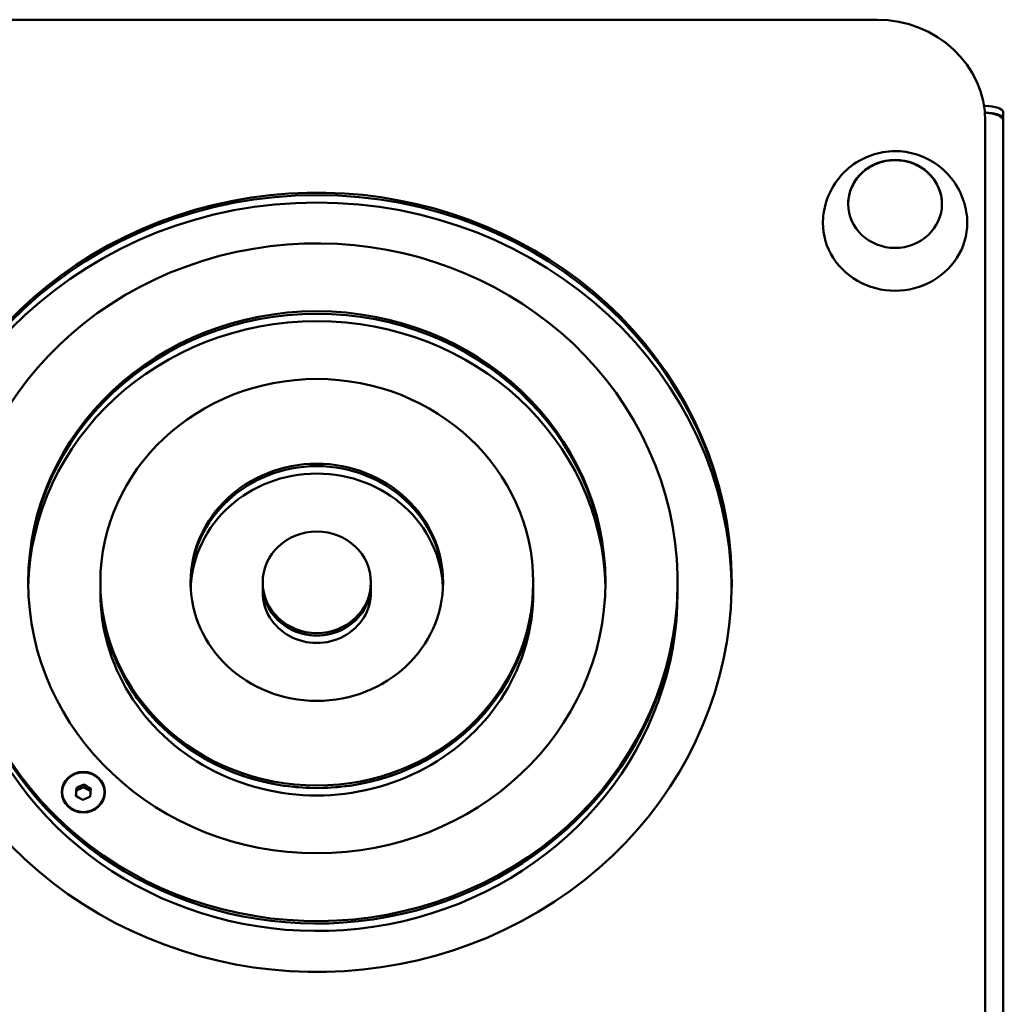
# Model space of a CAD drawing. Units: millimetres. Extents: x 240 to 1190, y 169 to 907.
# Drawn here: x 917 to 1190, y 634 to 907 of the extents above; entities that cross this region are included whole.
import ezdxf

# ---------------------------------------------------------------- set-up
doc = ezdxf.new("R2010")
doc.units = ezdxf.units.MM
doc.header["$LTSCALE"] = 9.090909
doc.layers.add('Widoczne (ISO)', color=7, linetype='Continuous', lineweight=50)

msp = doc.modelspace()

# ---------------------------------------------------------------- linework, layer by layer
at = {"layer": 'Widoczne (ISO)'}
for p, q in [((1155.1, 907.13), (275.1, 907.13)), ((1185.1, 883.21), (1184.76, 883.21)), ((1185.1, 881.33), (1185, 881.33)), ((1190.1, 879.62), (1190.1, 881.5)), ((1190.1, 879.28), (1190.1, 879.62)), ((1185.1, 221.16), (1185.1, 878.94)), ((1190.1, 188.01), (1190.1, 879.28)), ((939.82, 751.1), (939.82, 750.42)), ((984.82, 751.1), (984.82, 750.42)), ((1014.82, 751.1), (1014.82, 750.42)), ((1059.82, 751.1), (1059.82, 750.42)), ((1099.82, 751.1), (1099.82, 750.42)), ((939.82, 750.42), (939.82, 748.36)), ((984.82, 750.42), (984.82, 748.36)), ((1014.82, 750.42), (1014.82, 748.36)), ((1059.82, 750.42), (1059.82, 748.36)), ((1099.82, 750.42), (1099.82, 748.36)), ((933.12, 693.25), (933.17, 694.07)), ((933.17, 694.07), (933.94, 694.44)), ((933.17, 694.07), (933.17, 693.31)), ((933.94, 693.69), (933.17, 693.31)), ((933.94, 693.69), (933.94, 694.44)), ((934.45, 694.68), (935.22, 695.05)), ((934.45, 694.68), (934.45, 693.93)), ((935.22, 694.3), (934.45, 693.93)), ((935.22, 695.05), (935.22, 694.3)), ((935.22, 695.05), (935.96, 694.6)), ((935.96, 693.85), (935.22, 694.3)), ((935.96, 693.85), (935.96, 694.6)), ((936.43, 694.31), (936.43, 693.56)), ((936.43, 694.31), (937.16, 693.87)), ((937.16, 693.87), (937.11, 693.05)), ((929.25, 692.88), (929.25, 692.83)), ((933.04, 691.9), (933.09, 692.72)), ((933.78, 691.45), (933.04, 691.9)), ((933.09, 691.96), (933.09, 692.72)), ((933.09, 691.96), (933.09, 691.87)), ((933.17, 693.31), (933.12, 692.5)), ((933.12, 693.25), (933.12, 692.5)), ((934.98, 690.72), (934.25, 691.16)), ((935.76, 691.09), (934.98, 690.72)), ((937.04, 691.7), (936.26, 691.33)), ((937.12, 693.14), (936.43, 693.56)), ((937.09, 692.52), (937.04, 691.7)), ((937.11, 692.72), (937.11, 693.05)), ((940.95, 692.88), (940.95, 692.83))]:
    msp.add_line(p, q, dxfattribs=at)
for centre, major_axis, ratio, start_param, end_param in [((1155.1, 878.94), (30, 0), 0.939693, 0, 1.570796), ((1185.1, 881.5), (5, 0), 0.34202, 0, 1.570796), ((1184.1, 879.28), (6, 0), 0.34202, 0, 1.421188), ((1185.1, 879.62), (5, 0), 0.34202, 0, 1.570796), ((999.82, 751.1), (-115, 0), 0.939693, 0.742639, 6.493006), ((999.82, 750.42), (-115, 0), 0.939693, 3.144758, 6.28002), ((999.82, 750.42), (115, 0), 0.939693, 0.003165, 3.138428), ((999.82, 748.36), (-115, 0), 0.939693, 3.154253, 6.270525), ((999.82, 751.1), (100, 0), 0.939693, 3.701715, 9.666657), ((1160.1, 850.75), (-20, 0), 0.939693, 6.208014, 9.499949), ((999.82, 750.42), (-80, 0), 0.939693, 3.146142, 6.278636), ((999.82, 750.42), (80, 0), 0.939693, 0.00455, 3.137043), ((999.82, 748.36), (-80, 0), 0.939693, 3.159792, 6.264986), ((999.82, 750.42), (-35, 0), 0.939693, 3.151992, 6.272786), ((999.82, 750.42), (35, 0), 0.939693, 0.010399, 3.131193), ((999.82, 748.36), (-35, 0), 0.939693, 3.183201, 6.241577), ((999.82, 750.42), (100, 0), 0.939693, 3.701715, 6.283185), ((999.82, 750.42), (100, 0), 0.939693, 3.701715, 6.283185), ((999.82, 748.36), (100, 0), 0.939693, 3.701715, 6.283185), ((999.82, 750.42), (-60, 0), 0.939693, 0, 3.141593), ((999.82, 750.42), (60, 0), 0.939693, 3.141593, 6.283185), ((999.82, 748.36), (-60, 0), 0.939693, 0, 3.141593), ((999.82, 750.42), (-15, 0), 0.939693, 0, 3.141593), ((999.82, 750.42), (15, 0), 0.939693, 3.141593, 6.283185), ((999.82, 748.36), (-15, 0), 0.939693, 0, 3.141593), ((935.1, 692.88), (2.02, 0), 0.939693, 1.900766, 2.182437), ((935.1, 692.13), (-2.02, 0), 0.939693, 5.042358, 5.32403), ((935.1, 692.88), (2.02, 0), 0.939693, 0.853568, 1.13524), ((935.1, 692.13), (-2.02, 0), 0.939693, 3.995161, 4.276832), ((935.1, 692.88), (-2.02, 0), 0.939693, 6.089556, 6.371228), ((935.1, 692.13), (-2.02, 0), 0.939693, 6.089556, 6.195143), ((935.1, 692.88), (-2.02, 0), 0.939693, 0.853568, 1.13524), ((935.1, 692.88), (-2.02, 0), 0.939693, 1.900766, 2.182437), ((935.1, 692.88), (2.02, 0), 0.939693, 6.089556, 6.371228)]:
    msp.add_ellipse(centre, major_axis=major_axis, ratio=ratio, start_param=start_param, end_param=end_param, dxfattribs=at)
for centre, major_axis in [((1160.1, 856.05), (-13, 0)), ((999.82, 751.1), (80, 0)), ((999.82, 751.1), (-60, 0)), ((999.82, 751.1), (35, 0)), ((999.82, 751.1), (-15, 0)), ((935.1, 692.88), (-6, 0)), ((935.1, 692.88), (5.85, 0))]:
    msp.add_ellipse(centre, major_axis=major_axis, ratio=0.939693, dxfattribs=at)
for points, knots in [([(1180.05, 852.16), (1179.87, 854.32), (1179.35, 856.43), (1177.7, 860.37), (1176.55, 862.19), (1173.79, 865.38), (1172.16, 866.74), (1168.58, 868.9), (1166.62, 869.69), (1162.55, 870.64), (1160.43, 870.78), (1156.22, 870.41), (1154.13, 869.88), (1150.19, 868.16), (1148.34, 866.98), (1145.11, 864.05), (1143.72, 862.32), (1141.59, 858.48), (1140.83, 856.4), (1140.31, 853.54), (1140.21, 852.85), (1140.16, 852.16)], [0.075171, 0.075171, 0.075171, 0.075171, 0.376247, 0.376247, 0.682453, 0.682453, 0.999061, 0.999061, 1.327866, 1.327866, 1.665886, 1.665886, 2.005814, 2.005814, 2.339144, 2.339144, 2.66046, 2.66046, 2.969803, 2.969803, 3.066422, 3.066422, 3.066422, 3.066422]), ([(1173.1, 855.98), (1173.09, 857.26), (1172.87, 858.53), (1172.02, 860.98), (1171.37, 862.16), (1169.73, 864.25), (1168.73, 865.18), (1166.46, 866.69), (1165.2, 867.27), (1162.54, 868.03), (1161.15, 868.21), (1158.37, 868.14), (1156.98, 867.89), (1154.37, 867), (1153.13, 866.35), (1150.95, 864.72), (1150, 863.74), (1148.47, 861.54), (1147.9, 860.33), (1147.26, 858.06), (1147.11, 857.02), (1147.1, 855.98)], [0.437027, 0.437027, 0.437027, 0.437027, 0.747731, 0.747731, 1.065366, 1.065366, 1.38473, 1.38473, 1.705866, 1.705866, 2.028167, 2.028167, 2.350816, 2.350816, 2.672978, 2.672978, 2.993844, 2.993844, 3.312875, 3.312875, 3.566236, 3.566236, 3.566236, 3.566236])]:
    msp.add_open_spline(points, degree=3, knots=knots, dxfattribs=at)

doc.saveas('drawing.dxf')
